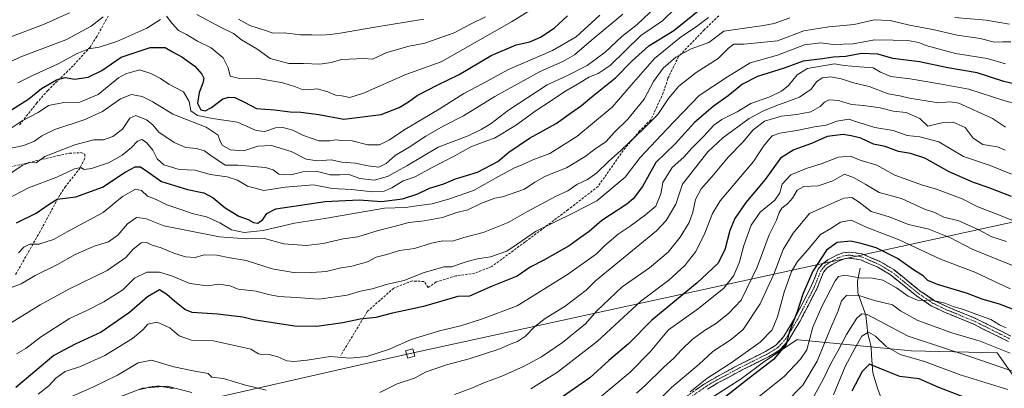
# Model space of a CAD drawing. Units: metres. Extents: x 597633 to 599745, y 4791600 to 4793789.
# Drawn here: x 597946 to 598352, y 4791898 to 4792050 of the extents above; entities that cross this region are included whole.
import ezdxf

# ---------------------------------------------------------------- set-up
doc = ezdxf.new("R2010")
doc.units = ezdxf.units.M
doc.header["$MEASUREMENT"] = 0
doc.linetypes.add('TRAZO_Y_PUNTO', pattern=[1, 0.5, -0.25, 0, -0.25])
doc.linetypes.add('TRAZOSX2', pattern=[1.5, 1, -0.5])
for name, color, linetype, lineweight in [('Arbolado forestal CxS', 92, 'Continuous', 0), ('Camino', 19, 'TRAZOSX2', 0), ('Camino Cxs', 19, 'Continuous', 0), ('Camino eje', 19, 'TRAZO_Y_PUNTO', 0), ('Corriente natural lineal', 142, 'Continuous', 13), ('Curva de nivel maestra', 36, 'Continuous', 30), ('Curva de nivel normal', 36, 'Continuous', 0), ('Pastizal CxS', 92, 'Continuous', 0), ('Senda', 19, 'TRAZOSX2', 0), ('Tendido', 6, 'Continuous', 0), ('Torre de tendido Cxs', 19, 'Continuous', 0)]:
    doc.layers.add(name, color=color, linetype=linetype, lineweight=lineweight)

# ---------------------------------------------------------------- blocks, each defined once
blk = doc.blocks.new('*U152')
at = {"layer": 'Pastizal CxS', "color": 92, "linetype": 'Continuous', "lineweight": 0}
blk.add_polyline3d([(598356.8011, 4791900.8148, 430.7795), (598348.6847, 4791912.4091, 436.169), (598313.2485, 4791913.1799, 429.1131), (598282.4349, 4791916.2609, 432.864), (598266.6329, 4791917.7657, 445.5981), (598266.2567, 4791917.8015, 445.8191), (598252.3909, 4791908.5579, 448.1819), (598243.1471, 4791901.6248, 447.8765), (598224.6859, 4791889.8502, 449.9363)], dxfattribs=at)
blk = doc.blocks.new('*U192')
at = {"layer": 'Curva de nivel maestra', "color": 36, "linetype": 'Continuous', "lineweight": 30}
blk.add_polyline3d([(598361.55, 4791927.81, 450), (598349.73, 4791932.38, 450), (598342.51, 4791934.44, 450), (598336.06, 4791936.96, 450), (598324.06, 4791940.54, 450), (598320.14, 4791942.16, 450), (598318.16, 4791944.12, 450), (598314.18, 4791946.51, 450), (598307.58, 4791951.26, 450), (598298.85, 4791955.68, 450), (598292.66, 4791957.36, 450), (598288.44, 4791958.39, 450), (598282.78, 4791957.79, 450), (598278.35, 4791954.61, 450), (598272.77, 4791946.05, 450), (598268.55, 4791936.59, 450), (598266.25, 4791929.2, 450), (598262.98, 4791920.9, 450), (598261.66, 4791915.8, 450), (598256.47, 4791909.63, 450), (598246.4, 4791901.96, 450), (598236.17, 4791893.78, 450)], dxfattribs=at)
blk = doc.blocks.new('*U194')
at = {"layer": 'Curva de nivel maestra', "color": 36, "linetype": 'Continuous', "lineweight": 30}
blk.add_polyline3d([(598337.18, 4791893.22, 425), (598324.65, 4791898.02, 425), (598316.54, 4791901.58, 425), (598308.53, 4791902.61, 425), (598302.34, 4791905.05, 425), (598296.13, 4791907.68, 425), (598292.99, 4791904.66, 425), (598288.74, 4791896.6, 425)], dxfattribs=at)

msp = doc.modelspace()

# ---------------------------------------------------------------- linework, layer by layer
at = {"layer": 'Arbolado forestal CxS', "color": 92, "linetype": 'Continuous', "lineweight": 0}
for points in [[(598224.69, 4791889.85, 449.94), (598243.15, 4791901.62, 447.88), (598252.39, 4791908.56, 448.18), (598266.26, 4791917.8, 445.82), (598266.63, 4791917.77, 445.6), (598282.43, 4791916.26, 432.86), (598313.25, 4791913.18, 429.11), (598348.68, 4791912.41, 436.17), (598356.8, 4791900.81, 430.78)], [(598356.8, 4791900.81, 430.78), (598348.68, 4791912.41, 436.17), (598313.25, 4791913.18, 429.11), (598282.43, 4791916.26, 432.86), (598266.63, 4791917.77, 445.6), (598266.26, 4791917.8, 445.82), (598252.39, 4791908.56, 448.18), (598243.15, 4791901.62, 447.88), (598224.69, 4791889.85, 449.94)]]:
    msp.add_polyline3d(points, dxfattribs=at)
at = {"layer": 'Camino', "color": 19, "linetype": 'TRAZOSX2', "lineweight": 0}
for points in [[(598216.89, 4791891.74), (598228, 4791899.55), (598232.39, 4791902.12), (598242.22, 4791907.41), (598253.25, 4791912.9), (598257.52, 4791915.49), (598260.62, 4791918.92), (598265.22, 4791926.55), (598272.09, 4791939.76), (598274.91, 4791946.83), (598276.68, 4791949.02), (598278.91, 4791950.64), (598282.54, 4791952.61), (598285.12, 4791953.53), (598287.78, 4791953.9), (598293.01, 4791953.12), (598300.37, 4791950.01), (598306.04, 4791946.66), (598316.89, 4791937.92), (598322.92, 4791933.82), (598328.27, 4791931.27), (598339.83, 4791926.53), (598354.37, 4791919.28)], [(598353.32, 4791917.01), (598338.8, 4791924.25), (598327.26, 4791928.98), (598321.67, 4791931.64), (598315.39, 4791935.91), (598304.61, 4791944.6), (598299.24, 4791947.77), (598292.32, 4791950.69), (598287.77, 4791951.38), (598285.71, 4791951.09), (598283.56, 4791950.32), (598280.25, 4791948.53), (598278.42, 4791947.19), (598277.1, 4791945.56), (598274.37, 4791938.71), (598267.4, 4791925.33), (598262.63, 4791917.42), (598259.13, 4791913.55), (598254.46, 4791910.71), (598243.37, 4791905.19), (598233.61, 4791899.95), (598229.35, 4791897.45)], [(597994.63, 4791897.17), (598000.73, 4791898.53), (598003.46, 4791898.65), (598009.04, 4791897.62)]]:
    msp.add_lwpolyline(points, dxfattribs=at)
at = {"layer": 'Camino Cxs', "color": 19, "linetype": 'Continuous', "lineweight": 0}
for points in [[(598224.3, 4791896.95, 454.74), (598228, 4791899.55, 454.23), (598230.2, 4791900.84, 454.31), (598232.39, 4791902.12, 454), (598235.67, 4791903.88, 453.22), (598238.94, 4791905.65, 453.32), (598242.22, 4791907.41, 452.51), (598245.9, 4791909.24, 452.36), (598249.57, 4791911.07, 452.43), (598253.25, 4791912.9, 451.67), (598257.52, 4791915.49, 451.24), (598260.62, 4791918.92, 450.78), (598262.92, 4791922.74, 451.01), (598265.22, 4791926.55, 450.06), (598267.51, 4791930.95, 449.52), (598269.8, 4791935.36, 449.27), (598272.09, 4791939.76, 448.4), (598273.5, 4791943.3, 448.59), (598274.91, 4791946.83, 448.45), (598276.68, 4791949.02, 447.65), (598278.91, 4791950.64, 447.95), (598282.54, 4791952.61, 447.18), (598285.12, 4791953.53, 447.06), (598287.78, 4791953.9, 447.2), (598290.4, 4791953.51, 447.01), (598293.01, 4791953.12, 447), (598296.69, 4791951.57, 447.11), (598300.37, 4791950.01, 447.69), (598303.21, 4791948.34, 447.05), (598306.04, 4791946.66, 446.68), (598309.66, 4791943.75, 446.11), (598313.27, 4791940.83, 446.15), (598316.89, 4791937.92, 445.39), (598319.91, 4791935.87, 445.57), (598322.92, 4791933.82, 444.87), (598325.6, 4791932.55, 444.6), (598328.27, 4791931.27, 444.87), (598332.12, 4791929.69, 444.63), (598335.98, 4791928.11, 443.76), (598339.83, 4791926.53, 444.32), (598343.47, 4791924.72, 444.18), (598347.1, 4791922.91, 443.8), (598350.74, 4791921.09, 444.05), (598354.37, 4791919.28, 443.81)], [(598353.32, 4791917.01, 442.62), (598349.69, 4791918.82, 443.05), (598346.06, 4791920.63, 442.93), (598342.43, 4791922.44, 443), (598338.8, 4791924.25, 443.47), (598334.95, 4791925.83, 443.21), (598331.11, 4791927.4, 443.4), (598327.26, 4791928.98, 444.13), (598324.47, 4791930.31, 444.01), (598321.67, 4791931.64, 444.02), (598318.53, 4791933.78, 444.91), (598315.39, 4791935.91, 445.04), (598311.8, 4791938.81, 445.69), (598308.2, 4791941.7, 445.4), (598304.61, 4791944.6, 446.06), (598301.93, 4791946.19, 446.22), (598299.24, 4791947.77, 446.84), (598295.78, 4791949.23, 447.05), (598292.32, 4791950.69, 446.92), (598287.77, 4791951.38, 446.95), (598285.71, 4791951.09, 447), (598283.56, 4791950.32, 447.12), (598280.25, 4791948.53, 447.28), (598278.42, 4791947.19, 447.09), (598277.1, 4791945.56, 447.24), (598275.74, 4791942.14, 447.6), (598274.37, 4791938.71, 447.54), (598272.63, 4791935.37, 447.75), (598270.89, 4791932.02, 448.22), (598269.14, 4791928.68, 448.21), (598267.4, 4791925.33, 448.46), (598265.02, 4791921.38, 449.39), (598262.63, 4791917.42, 449.49), (598260.88, 4791915.49, 449.95), (598259.13, 4791913.55, 450.05), (598256.8, 4791912.13, 450.21), (598254.46, 4791910.71, 450.67), (598250.76, 4791908.87, 451.33), (598247.07, 4791907.03, 451.3), (598243.37, 4791905.19, 451.91), (598240.12, 4791903.44, 452.32), (598236.86, 4791901.7, 452.45), (598233.61, 4791899.95, 453.26), (598229.35, 4791897.45, 453.43)], [(597994.63, 4791897.17, 485.17), (597997.68, 4791897.85, 484.79), (598000.73, 4791898.53, 484.64), (598003.46, 4791898.65, 484.52), (598006.25, 4791898.14, 484.16), (598009.04, 4791897.62, 484.37)]]:
    msp.add_polyline3d(points, dxfattribs=at)
at = {"layer": 'Camino eje', "color": 19, "linetype": 'TRAZO_Y_PUNTO', "lineweight": 0}
msp.add_lwpolyline([(598353.85, 4791918.15), (598339.32, 4791925.39), (598327.77, 4791930.13), (598322.3, 4791932.73), (598316.14, 4791936.92), (598310.75, 4791941.26), (598305.33, 4791945.63), (598299.81, 4791948.89), (598292.67, 4791951.91), (598290.39, 4791952.25), (598287.78, 4791952.64), (598285.42, 4791952.31), (598283.05, 4791951.47), (598281.24, 4791950.48), (598279.58, 4791949.59), (598278.67, 4791948.92), (598277.55, 4791948.11), (598276.01, 4791946.2), (598273.23, 4791939.24), (598269.75, 4791932.55), (598266.31, 4791925.94), (598261.63, 4791918.17), (598258.33, 4791914.52), (598255.99, 4791913.1), (598253.86, 4791911.81), (598242.8, 4791906.3), (598237.92, 4791903.68), (598233, 4791901.04), (598230.87, 4791899.79), (598228.68, 4791898.5), (598223.12, 4791894.6)], dxfattribs=at)
at = {"layer": 'Corriente natural lineal', "color": 142, "linetype": 'Continuous', "lineweight": 13}
msp.add_polyline3d([(598292.2, 4791947.31, 446.43), (598291.64, 4791944.62, 445.45), (598291.08, 4791941.94, 443.72), (598291.22, 4791937.11, 439.93), (598292.88, 4791932.47, 436.94), (598294.55, 4791927.82, 434.93), (598294.99, 4791924, 432.96), (598295.44, 4791920.18, 430.08), (598296.08, 4791917.53, 428.25), (598296.72, 4791914.89, 427.25), (598296.94, 4791911.31, 426.08), (598297.16, 4791907.73, 424.93), (598297.38, 4791904.16, 423.58), (598298.35, 4791900.98, 422.2), (598299.32, 4791897.8, 420.69), (598300.94, 4791893.7, 418.59), (598302.55, 4791889.61, 416.07), (598304.17, 4791885.52, 414.1), (598305.78, 4791881.43, 412.46), (598307.43, 4791879.56, 411.99), (598308.92, 4791878.34, 411.77)], dxfattribs=at)
at = {"layer": 'Curva de nivel maestra', "color": 36, "linetype": 'Continuous', "lineweight": 30}
for points in [[(597944.46, 4791965.87, 525), (597952.58, 4791969.88, 525), (597957.88, 4791973.59, 525), (597961.21, 4791975.73, 525), (597968.83, 4791976.6, 525), (597979.88, 4791980.59, 525), (597989.25, 4791986.78, 525), (597993.32, 4791988.98, 525), (597995.54, 4791988.99, 525), (597998.2, 4791987.23, 525), (598004.26, 4791982.93, 525), (598014.96, 4791979.6, 525), (598021.65, 4791978.28, 525), (598025.46, 4791976.24, 525), (598030.49, 4791972.09, 525), (598036.12, 4791968.72, 525), (598039.89, 4791967.3, 525), (598042.07, 4791966.04, 525), (598043.95, 4791965.85, 525), (598045.99, 4791967.26, 525), (598047.61, 4791969.74, 525), (598051.35, 4791971.7, 525), (598071.73, 4791974.73, 525), (598085.74, 4791975.45, 525), (598094.84, 4791974.72, 525), (598103.5, 4791975.77, 525), (598109.84, 4791977.84, 525), (598114.69, 4791980.22, 525), (598120.58, 4791981.99, 525), (598125.43, 4791984.03, 525), (598134.48, 4791986.84, 525), (598142.91, 4791991.24, 525), (598147.34, 4791995.01, 525), (598155.86, 4792000.85, 525), (598166.9, 4792006.87, 525), (598173.24, 4792011.42, 525), (598177.28, 4792014.21, 525), (598182.41, 4792018.55, 525), (598191.35, 4792025.72, 525), (598198.17, 4792032.69, 525), (598205.17, 4792038.8, 525), (598215.39, 4792045.22, 525), (598227.56, 4792054.89, 525)], [(597942.3, 4792012.44, 550), (597949.51, 4792017, 550), (597954.76, 4792021.24, 550), (597960.91, 4792024.88, 550), (597964.43, 4792025.76, 550), (597968.49, 4792025.16, 550), (597974.02, 4792025.99, 550), (597979.61, 4792028.64, 550), (597987.54, 4792034.14, 550), (597999.52, 4792038.11, 550), (598005.72, 4792038.17, 550), (598008.7, 4792036.35, 550), (598012.61, 4792034.36, 550), (598017.92, 4792030.47, 550), (598020.84, 4792027.22, 550), (598021.68, 4792025.49, 550), (598021.28, 4792023.49, 550), (598019.74, 4792019.66, 550), (598019.04, 4792015.2, 550), (598020.36, 4792012.43, 550), (598022.17, 4792012.12, 550), (598024.84, 4792013.51, 550), (598029.44, 4792017, 550), (598031.92, 4792017.66, 550), (598034.49, 4792017.54, 550), (598038.43, 4792015.64, 550), (598043.36, 4792013.02, 550), (598050.84, 4792012.55, 550), (598057.24, 4792011.61, 550), (598061.61, 4792011.52, 550), (598069, 4792010.53, 550), (598079.43, 4792008.66, 550), (598094.79, 4792010.6, 550), (598102.12, 4792013.51, 550), (598106.03, 4792015.73, 550), (598109.67, 4792018.38, 550), (598117.8, 4792022.68, 550), (598126.94, 4792027.08, 550), (598140.05, 4792034.88, 550), (598150.38, 4792039.29, 550), (598156.03, 4792040.56, 550), (598160.5, 4792042.41, 550), (598166.13, 4792046.1, 550), (598171.61, 4792051.18, 550)], [(598359.56, 4792022.19, 500), (598351.46, 4792024.22, 500), (598340.48, 4792027.8, 500), (598328.38, 4792029.86, 500), (598316.65, 4792032.22, 500), (598305.63, 4792033.7, 500), (598299.56, 4792035.49, 500), (598292.71, 4792035.75, 500), (598286.31, 4792034.42, 500), (598281.1, 4792034.15, 500), (598276.67, 4792033.56, 500), (598268.78, 4792032.54, 500), (598260.85, 4792029.64, 500), (598249.85, 4792026.21, 500), (598243.74, 4792023.05, 500), (598237.77, 4792018.26, 500), (598231.69, 4792013.92, 500), (598223.99, 4792007.28, 500), (598216, 4791998.44, 500), (598208.05, 4791990.85, 500), (598202.5, 4791980.88, 500), (598198.68, 4791975.85, 500), (598196, 4791973.64, 500), (598185.75, 4791966.94, 500), (598180.46, 4791962.31, 500), (598176.83, 4791959.79, 500), (598172.24, 4791956.44, 500), (598161.84, 4791950.57, 500), (598156.17, 4791947.63, 500), (598150.84, 4791943.95, 500), (598140.5, 4791939.82, 500), (598131.17, 4791935.71, 500), (598126.34, 4791935.56, 500), (598112.17, 4791931.42, 500), (598103.96, 4791929.69, 500), (598099.42, 4791928.65, 500), (598092.5, 4791926.93, 500), (598086.17, 4791926.2, 500), (598079.02, 4791924.65, 500), (598068.25, 4791923.24, 500), (598059.02, 4791923.31, 500), (598042.17, 4791925.93, 500), (598037.79, 4791927.04, 500), (598027.23, 4791928.28, 500), (598016.87, 4791928.92, 500), (598013.85, 4791930.27, 500), (598009.61, 4791933.66, 500), (598006.41, 4791936.45, 500), (598003.38, 4791938.35, 500), (597998.42, 4791935.43, 500), (597991.04, 4791928.99, 500), (597979.34, 4791920.83, 500), (597968.58, 4791915.9, 500), (597959.86, 4791911.22, 500), (597944.2, 4791898.02, 500)], [(598354.56, 4791976.71, 475), (598345.02, 4791980.54, 475), (598338.94, 4791982.51, 475), (598328.97, 4791987, 475), (598318.9, 4791992.6, 475), (598313, 4791994.5, 475), (598307.99, 4791995.26, 475), (598302.5, 4791997.34, 475), (598297.68, 4791998.28, 475), (598292.47, 4792000.75, 475), (598288.51, 4792001.83, 475), (598285.18, 4792002.37, 475), (598278.61, 4792001.46, 475), (598272.23, 4791998.61, 475), (598264.85, 4791996, 475), (598259.4, 4791992.55, 475), (598253.09, 4791983.84, 475), (598245.1, 4791974.27, 475), (598240.58, 4791967.74, 475), (598238.49, 4791962.77, 475), (598236.41, 4791954.82, 475), (598233.55, 4791949.22, 475), (598225.02, 4791941.18, 475), (598206.41, 4791925.8, 475), (598196.7, 4791916.08, 475), (598188.67, 4791909.16, 475), (598180.84, 4791902.06, 475), (598168.17, 4791893.24, 475)]]:
    msp.add_polyline3d(points, dxfattribs=at)
at = {"layer": 'Curva de nivel normal', "color": 36, "linetype": 'Continuous', "lineweight": 0}
for points in [[(597939.06, 4791984.32, 535), (597946.83, 4791989.51, 535), (597950.16, 4791990.86, 535), (597952.49, 4791990.7, 535), (597956.16, 4791993.2, 535), (597968.49, 4791998.01, 535), (597976.16, 4792000.17, 535), (597980.32, 4792000.12, 535), (597984.18, 4792001.55, 535), (597988.08, 4792004.48, 535), (597991.2, 4792009.02, 535), (597993.69, 4792010.18, 535), (597998.04, 4792008.41, 535), (598000.59, 4792006.3, 535), (598003.16, 4792003.3, 535), (598009.48, 4791999.05, 535), (598014.3, 4791997, 535), (598018.66, 4791996.51, 535), (598021.89, 4791995.6, 535), (598024.09, 4791993.96, 535), (598030.5, 4791989.62, 535), (598035.72, 4791989.74, 535), (598047.08, 4791988.74, 535), (598050.22, 4791987.75, 535), (598052.64, 4791986.02, 535), (598057.49, 4791985.72, 535), (598062.42, 4791986.9, 535), (598068.13, 4791987.27, 535), (598073.77, 4791985.76, 535), (598077.75, 4791985.69, 535), (598081.2, 4791985.99, 535), (598085.99, 4791984.22, 535), (598091.89, 4791983.52, 535), (598097.34, 4791985.04, 535), (598105.3, 4791989.48, 535), (598118.2, 4791997.16, 535), (598130.62, 4792001.72, 535), (598136.01, 4792004.4, 535), (598140.09, 4792006.89, 535), (598147.32, 4792012.3, 535), (598163.22, 4792022.78, 535), (598171.02, 4792026.36, 535), (598179.68, 4792030.8, 535), (598187.05, 4792036.28, 535), (598193.97, 4792042.75, 535), (598200.36, 4792047.6, 535), (598207.87, 4792054.75, 535)], [(597940.97, 4791975.97, 530), (597949.44, 4791980.38, 530), (597960.99, 4791984.72, 530), (597968.32, 4791988.19, 530), (597970.97, 4791988.66, 530), (597972.32, 4791987.96, 530), (597975.28, 4791988.35, 530), (597982.32, 4791990.68, 530), (597987.96, 4791993.77, 530), (597991.86, 4791997.02, 530), (597994.27, 4791999.52, 530), (597996.13, 4792000.2, 530), (597998.06, 4791999.06, 530), (598000.65, 4791995.83, 530), (598002.37, 4791992.28, 530), (598005.12, 4791989.83, 530), (598011.5, 4791987.91, 530), (598018.03, 4791987.56, 530), (598024.28, 4791985.88, 530), (598031.33, 4791984.87, 530), (598035.52, 4791983.56, 530), (598039.7, 4791980.97, 530), (598046.33, 4791979.26, 530), (598055.17, 4791980.58, 530), (598066.84, 4791981.65, 530), (598074.5, 4791980.06, 530), (598082.5, 4791979.6, 530), (598091.17, 4791978.75, 530), (598095.94, 4791978.97, 530), (598099.22, 4791980.38, 530), (598103.81, 4791983.3, 530), (598108.79, 4791984.93, 530), (598115.19, 4791988.41, 530), (598124.92, 4791993.33, 530), (598131.78, 4791997.24, 530), (598138.26, 4791999.77, 530), (598141.55, 4792000.8, 530), (598150.11, 4792006.03, 530), (598158.62, 4792012.25, 530), (598164.57, 4792016.09, 530), (598170.44, 4792020.01, 530), (598176.68, 4792023.63, 530), (598180.38, 4792026.01, 530), (598184.17, 4792027.52, 530), (598189.17, 4792030.8, 530), (598201.84, 4792043.1, 530), (598210.7, 4792049.18, 530), (598216.24, 4792054.52, 530)], [(598006.25, 4792051.13, 555), (598008.66, 4792048.11, 555), (598011.28, 4792045.24, 555), (598014.52, 4792043.56, 555), (598019.11, 4792040.82, 555), (598024.69, 4792038.03, 555), (598029.69, 4792033.97, 555), (598031.62, 4792029.86, 555), (598032.57, 4792026.34, 555), (598036.34, 4792025.39, 555), (598043.42, 4792025.58, 555), (598054.2, 4792023.67, 555), (598059.51, 4792022, 555), (598062.17, 4792020.81, 555), (598064.5, 4792020.7, 555), (598068.34, 4792021.08, 555), (598072.84, 4792019.87, 555), (598076, 4792018.5, 555), (598078.5, 4792018.19, 555), (598081.84, 4792017.54, 555), (598087.5, 4792019.38, 555), (598104.93, 4792027.06, 555), (598119.56, 4792032.2, 555), (598148.46, 4792048.81, 555), (598158.91, 4792055.19, 555)], [(597980.1, 4792050.84, 560), (597975.16, 4792046.92, 560), (597964.77, 4792041.4, 560), (597946.93, 4792034.62, 560), (597926.44, 4792025.64, 560)], [(598184.86, 4792051.47, 545), (598175.18, 4792042.58, 545), (598165.33, 4792036.94, 545), (598147.32, 4792029.16, 545), (598136.46, 4792023.22, 545), (598128.86, 4792019.25, 545), (598118.68, 4792012.72, 545), (598104.53, 4792004.45, 545), (598098.25, 4792000.11, 545), (598094.07, 4791998.09, 545), (598089.33, 4791998.1, 545), (598082.8, 4791999.73, 545), (598078.5, 4791999.92, 545), (598076.12, 4792000.16, 545), (598073.54, 4791999.68, 545), (598069.03, 4791999.77, 545), (598062.79, 4792001.96, 545), (598058.35, 4792004.09, 545), (598054.2, 4792005.24, 545), (598051.18, 4792005.11, 545), (598046.78, 4792003.56, 545), (598043.17, 4792004, 545), (598035.5, 4792007.46, 545), (598025.22, 4792008.95, 545), (598019, 4792010.21, 545), (598016.36, 4792012.11, 545), (598015.65, 4792015.87, 545), (598013.23, 4792019.87, 545), (598007.2, 4792023.07, 545), (598003.74, 4792025.37, 545), (597999.8, 4792027.46, 545), (597995.08, 4792028.98, 545), (597989.56, 4792027.38, 545), (597986.5, 4792025.63, 545), (597978.16, 4792018.75, 545), (597970.49, 4792015.6, 545), (597963.94, 4792015.51, 545), (597957.66, 4792014.29, 545), (597953.42, 4792011.42, 545), (597946.7, 4792007.99, 545), (597938.56, 4792002.5, 545)], [(598194.38, 4792051.92, 540), (598181.29, 4792041.01, 540), (598174.41, 4792035.17, 540), (598169.63, 4792032.44, 540), (598160.24, 4792028.22, 540), (598141.56, 4792018.04, 540), (598128.73, 4792010.01, 540), (598120.28, 4792005.77, 540), (598113.11, 4792001.67, 540), (598106.32, 4791997.05, 540), (598100.58, 4791993.68, 540), (598096.79, 4791990.34, 540), (598093.79, 4791988.92, 540), (598089.36, 4791989.36, 540), (598084.05, 4791990.58, 540), (598078.58, 4791990.99, 540), (598074.15, 4791991.88, 540), (598068.58, 4791991.44, 540), (598063.84, 4791992.1, 540), (598057.6, 4791995.28, 540), (598049.53, 4791997.83, 540), (598043.9, 4791997.46, 540), (598038.16, 4791995.62, 540), (598032.62, 4791996.05, 540), (598029.34, 4791997.86, 540), (598028.23, 4791999.81, 540), (598027.62, 4792002.03, 540), (598022.64, 4792005.36, 540), (598008.94, 4792010.75, 540), (598000.7, 4792015.81, 540), (597996.24, 4792018.04, 540), (597991.78, 4792018.82, 540), (597987.25, 4792016.96, 540), (597979.92, 4792011.77, 540), (597972.35, 4792008.32, 540), (597960.24, 4792004.42, 540), (597954.81, 4792001.84, 540), (597951.88, 4791999.61, 540), (597947.39, 4791997.76, 540), (597940.8, 4791996.41, 540)], [(597941.56, 4791938.96, 515), (597946.3, 4791940.81, 515), (597952.06, 4791944.16, 515), (597961.3, 4791948.8, 515), (597968.64, 4791952.86, 515), (597976.51, 4791956.29, 515), (597982.38, 4791958.11, 515), (597986.27, 4791960.9, 515), (597990.17, 4791965.49, 515), (597993.93, 4791968.1, 515), (597997.58, 4791967.74, 515), (598005.1, 4791964.62, 515), (598028.05, 4791960.1, 515), (598039.19, 4791959.38, 515), (598046.71, 4791959.45, 515), (598054.63, 4791957.32, 515), (598063.8, 4791956.55, 515), (598070.89, 4791957.44, 515), (598079.1, 4791959.3, 515), (598085.15, 4791960.2, 515), (598093.5, 4791962.73, 515), (598100.17, 4791964.35, 515), (598106.17, 4791966.12, 515), (598112.55, 4791966.72, 515), (598120.04, 4791968.09, 515), (598125.89, 4791970.12, 515), (598130.5, 4791971.25, 515), (598136.17, 4791973.99, 515), (598141.57, 4791976.04, 515), (598144.76, 4791976.58, 515), (598153.84, 4791979.82, 515), (598158.17, 4791982.7, 515), (598162.17, 4791985.02, 515), (598166.17, 4791986.7, 515), (598171.17, 4791988.57, 515), (598178.84, 4791993.19, 515), (598182.84, 4791996.24, 515), (598187.5, 4791999.41, 515), (598190.81, 4792003.1, 515), (598196.4, 4792008.59, 515), (598203.24, 4792016.84, 515), (598206.97, 4792024.12, 515), (598211.03, 4792029.72, 515), (598216.28, 4792034.25, 515), (598222.5, 4792037.63, 515), (598229.84, 4792040.28, 515), (598236.08, 4792044.95, 515), (598252.31, 4792047.26, 515), (598256.82, 4792048.01, 515), (598263.18, 4792050.45, 515)], [(597966.27, 4792052.45, 565), (597955.6, 4792047.64, 565), (597941.74, 4792042.41, 565)], [(597942, 4791924.56, 510), (597954.2, 4791932.13, 510), (597966, 4791938.57, 510), (597981.84, 4791946.25, 510), (597989.5, 4791951.58, 510), (597992.5, 4791955.14, 510), (597995.84, 4791957.7, 510), (597998.17, 4791957.86, 510), (598000.42, 4791956.74, 510), (598004.07, 4791955.56, 510), (598009.29, 4791953.4, 510), (598014.05, 4791951.96, 510), (598018.04, 4791951.7, 510), (598021.81, 4791952.76, 510), (598027.03, 4791952.64, 510), (598032.33, 4791951.55, 510), (598039.17, 4791950.35, 510), (598049.84, 4791946.91, 510), (598059.5, 4791945.27, 510), (598066.17, 4791945.52, 510), (598072.11, 4791945.9, 510), (598077.58, 4791947.23, 510), (598082.66, 4791948.02, 510), (598089.14, 4791949.8, 510), (598092.64, 4791951.79, 510), (598097.04, 4791952.94, 510), (598102.3, 4791954.46, 510), (598108.52, 4791955.32, 510), (598115.57, 4791957.58, 510), (598120.19, 4791958.49, 510), (598124.17, 4791958.38, 510), (598128.84, 4791959.87, 510), (598136.84, 4791961.9, 510), (598147.17, 4791966.13, 510), (598154.84, 4791970.49, 510), (598162.84, 4791974.67, 510), (598166.84, 4791976.9, 510), (598171.66, 4791979.11, 510), (598175.46, 4791981.71, 510), (598179.84, 4791983.79, 510), (598183.7, 4791986.52, 510), (598188.51, 4791991.25, 510), (598193.62, 4791995.73, 510), (598202.96, 4792004.7, 510), (598208.88, 4792010.58, 510), (598213.27, 4792017.21, 510), (598217.47, 4792022.21, 510), (598224.6, 4792027.88, 510), (598233.69, 4792033.63, 510), (598237.98, 4792037.88, 510), (598240.16, 4792039.54, 510), (598244.34, 4792039.53, 510), (598258.18, 4792040.98, 510), (598269.03, 4792045.04, 510), (598279.26, 4792046.7, 510), (598289.73, 4792047.67, 510), (598297.96, 4792049.52, 510), (598304.54, 4792049.33, 510), (598312.51, 4792047.4, 510), (598322.18, 4792045.65, 510), (598332.23, 4792043.28, 510), (598341.7, 4792041.9, 510), (598347.63, 4792040.33, 510), (598351.04, 4792040.54, 510), (598354.28, 4792040.49, 510)], [(597944.97, 4792023.58, 555), (597950.72, 4792026.46, 555), (597961.3, 4792031.29, 555), (597969.5, 4792035.74, 555), (597974.2, 4792037.66, 555), (597978.5, 4792038.26, 555), (597985.84, 4792040.69, 555), (597998.18, 4792046.19, 555), (598003.86, 4792049.77, 555)], [(597945.25, 4791953.61, 520), (597947.5, 4791955.83, 520), (597949.95, 4791957.15, 520), (597953.61, 4791957.18, 520), (597959.62, 4791959.07, 520), (597966.5, 4791962.94, 520), (597980.17, 4791970.24, 520), (597988.17, 4791976.72, 520), (597993.46, 4791979.82, 520), (597996, 4791979.25, 520), (597998.44, 4791976.92, 520), (598002, 4791975.48, 520), (598006.36, 4791973.41, 520), (598012.64, 4791971.32, 520), (598016.85, 4791969.78, 520), (598022.71, 4791968.39, 520), (598028.23, 4791965.94, 520), (598033, 4791963.02, 520), (598038.31, 4791961.94, 520), (598046.06, 4791962.75, 520), (598059.05, 4791965.76, 520), (598071.5, 4791967.66, 520), (598096.17, 4791972.01, 520), (598104.84, 4791972.18, 520), (598110.4, 4791973.11, 520), (598115.78, 4791973.7, 520), (598122.96, 4791975.86, 520), (598132.84, 4791979.18, 520), (598143.14, 4791985.03, 520), (598149.71, 4791988.56, 520), (598153.5, 4791990.06, 520), (598157.27, 4791991.88, 520), (598164.36, 4791994.56, 520), (598175.45, 4792001.44, 520), (598189.97, 4792013.53, 520), (598197.8, 4792022.7, 520), (598207.4, 4792033.59, 520), (598218.52, 4792042.71, 520), (598224.16, 4792046.39, 520), (598229.75, 4792050.49, 520)], [(598137.71, 4792050.8, 560), (598131.84, 4792047.89, 560), (598124.84, 4792044.16, 560), (598112.71, 4792039.92, 560), (598106.32, 4792038.68, 560), (598097.14, 4792036.08, 560), (598091.24, 4792033.37, 560), (598087.82, 4792033.66, 560), (598078.39, 4792033.2, 560), (598074.17, 4792031.95, 560), (598069.5, 4792031.28, 560), (598062.7, 4792031.53, 560), (598056.64, 4792031.55, 560), (598049.02, 4792033.63, 560), (598043.46, 4792037.67, 560), (598037.18, 4792041.35, 560), (598033.88, 4792043.88, 560), (598028.52, 4792046.56, 560), (598018.72, 4792051.76, 560)], [(598112.34, 4792049.91, 565), (598092.17, 4792046.58, 565), (598077.88, 4792044.14, 565), (598073.69, 4792043.5, 565), (598070.13, 4792043.21, 565), (598066.17, 4792043.45, 565), (598061.5, 4792043.35, 565), (598054.8, 4792044.2, 565), (598050.24, 4792044.07, 565), (598046.7, 4792045.28, 565), (598040.66, 4792047.19, 565), (598035.93, 4792049.84, 565)], [(598331.2, 4792050.57, 515), (598344.17, 4792049.46, 515), (598353.82, 4792047.76, 515)], [(598352.18, 4792031.45, 505), (598344.52, 4792033.66, 505), (598331.58, 4792035.64, 505), (598319.34, 4792039.04, 505), (598316.35, 4792040.29, 505), (598311.93, 4792041.1, 505), (598305.87, 4792041.13, 505), (598298.14, 4792041.34, 505), (598289.38, 4792039.65, 505), (598281.11, 4792039.41, 505), (598276.06, 4792040.07, 505), (598269.23, 4792039.32, 505), (598258.18, 4792035.08, 505), (598246.85, 4792031.86, 505), (598237.51, 4792026.02, 505), (598225.84, 4792018.41, 505), (598212.47, 4792004.48, 505), (598201.59, 4791992.85, 505), (598195.34, 4791984.76, 505), (598183.72, 4791974.96, 505), (598173.8, 4791969.93, 505), (598158.34, 4791962.37, 505), (598150.46, 4791956.88, 505), (598146.5, 4791954.24, 505), (598139.84, 4791951.91, 505), (598134.5, 4791951.05, 505), (598130.17, 4791950.04, 505), (598126.5, 4791948.8, 505), (598123.86, 4791947.74, 505), (598120.6, 4791947.74, 505), (598112.13, 4791945.32, 505), (598104.22, 4791942.17, 505), (598097.31, 4791940.68, 505), (598091.01, 4791938.75, 505), (598086.3, 4791937.79, 505), (598080.7, 4791936.11, 505), (598069.06, 4791934.43, 505), (598059.76, 4791935.14, 505), (598052.55, 4791935.6, 505), (598048.28, 4791936.34, 505), (598043.29, 4791937.7, 505), (598035.86, 4791938.58, 505), (598032.49, 4791939.91, 505), (598027.82, 4791940.6, 505), (598023.21, 4791939.93, 505), (598015.91, 4791940.92, 505), (598008.34, 4791944.05, 505), (598003.39, 4791945.53, 505), (597998.21, 4791945.64, 505), (597993.07, 4791943.16, 505), (597988.32, 4791938.36, 505), (597980.49, 4791933.43, 505), (597973.08, 4791929.72, 505), (597966.21, 4791926.44, 505), (597954.35, 4791918.87, 505), (597948.21, 4791914.2, 505), (597944.44, 4791912, 505)], [(598363.25, 4792012.98, 495), (598351.52, 4792016.31, 495), (598337.04, 4792021.06, 495), (598324.89, 4792023.26, 495), (598312.89, 4792025.26, 495), (598304.92, 4792026.29, 495), (598300.62, 4792028.06, 495), (598297.54, 4792029.86, 495), (598291.96, 4792030.16, 495), (598285.65, 4792030.7, 495), (598281.61, 4792031.4, 495), (598270.51, 4792029.58, 495), (598266.21, 4792026.87, 495), (598262.63, 4792022.52, 495), (598259.82, 4792020.12, 495), (598254.95, 4792017.82, 495), (598247.12, 4792015.04, 495), (598241.51, 4792011.62, 495), (598235.17, 4792008.52, 495), (598231.84, 4792006.14, 495), (598227.84, 4792001.62, 495), (598222.84, 4791996.73, 495), (598219.5, 4791993.01, 495), (598214.67, 4791988.69, 495), (598210.9, 4791982.61, 495), (598210.08, 4791977.87, 495), (598208.03, 4791972.73, 495), (598203.73, 4791969.19, 495), (598197.4, 4791964.55, 495), (598192.4, 4791961.26, 495), (598186.95, 4791956.61, 495), (598183.58, 4791953.16, 495), (598171.58, 4791944.67, 495), (598150.84, 4791931.68, 495), (598136.17, 4791926.28, 495), (598127.5, 4791923.44, 495), (598118.84, 4791921.45, 495), (598107.17, 4791917.84, 495), (598098.17, 4791913.9, 495), (598088.83, 4791910.79, 495), (598081.8, 4791910.2, 495), (598073.69, 4791910.84, 495), (598064.27, 4791909.38, 495), (598058.7, 4791908.72, 495), (598055.84, 4791909.07, 495), (598052.19, 4791910.69, 495), (598048.58, 4791911.7, 495), (598046.19, 4791911.51, 495), (598044.17, 4791911.99, 495), (598041.06, 4791913.88, 495), (598025.62, 4791917.34, 495), (598016.54, 4791917.58, 495), (598011.52, 4791919.38, 495), (598007.69, 4791922.63, 495), (598002.44, 4791925.03, 495), (597998.58, 4791924.15, 495), (597996.54, 4791921.87, 495), (597992.26, 4791918.31, 495), (597980.84, 4791911.2, 495), (597970.83, 4791906.68, 495), (597964.54, 4791904.64, 495), (597960.66, 4791901.88, 495), (597957.79, 4791898.82, 495), (597953.41, 4791895.36, 495)], [(598094.22, 4791896.04, 490), (598101.4, 4791899.54, 490), (598108.48, 4791901.97, 490), (598113.37, 4791904.56, 490), (598121.71, 4791907.42, 490), (598130.99, 4791909.83, 490), (598143.71, 4791914.07, 490), (598148.3, 4791916.06, 490), (598151.02, 4791916.96, 490), (598154.3, 4791919.28, 490), (598158.01, 4791923.1, 490), (598162.43, 4791926.48, 490), (598170.62, 4791931.55, 490), (598179.3, 4791938.21, 490), (598183.08, 4791941.96, 490), (598208.32, 4791962.62, 490), (598212.24, 4791966.83, 490), (598216.21, 4791973.61, 490), (598218.94, 4791981.79, 490), (598229.48, 4791995.21, 490), (598235.64, 4792000.97, 490), (598246.48, 4792008.89, 490), (598252.14, 4792011.88, 490), (598257.48, 4792014.19, 490), (598267.25, 4792017.72, 490), (598271.96, 4792021, 490), (598274.18, 4792024.05, 490), (598276.51, 4792025.72, 490), (598280.14, 4792026.08, 490), (598284.35, 4792025.32, 490), (598289.96, 4792023.52, 490), (598295.89, 4792022.14, 490), (598303.75, 4792019.12, 490), (598308.55, 4792018.25, 490), (598312.52, 4792017.3, 490), (598319.41, 4792016.26, 490), (598324.51, 4792015.33, 490), (598329.51, 4792015.78, 490), (598332.85, 4792015.27, 490), (598346.81, 4792008.88, 490), (598352.18, 4792005.37, 490)], [(598351.94, 4791995.85, 485), (598348.88, 4791997.25, 485), (598342.85, 4791998.21, 485), (598338.75, 4792000.78, 485), (598335.5, 4792005.17, 485), (598330.5, 4792007.34, 485), (598325.85, 4792007.11, 485), (598320.18, 4792005.72, 485), (598316.85, 4792008.93, 485), (598311.19, 4792011.36, 485), (598305.86, 4792012, 485), (598300.51, 4792013.31, 485), (598293.58, 4792014.27, 485), (598288.6, 4792014.72, 485), (598283.29, 4792016.33, 485), (598279.46, 4792016.6, 485), (598277.55, 4792015.69, 485), (598275.74, 4792013.8, 485), (598271.85, 4792011.63, 485), (598266.18, 4792010.54, 485), (598259.85, 4792009.91, 485), (598252.85, 4792007.79, 485), (598248.18, 4792004.25, 485), (598243.84, 4791999.16, 485), (598237.88, 4791993.09, 485), (598231.05, 4791984.88, 485), (598226.7, 4791979.88, 485), (598224.34, 4791975.55, 485), (598223.27, 4791970.33, 485), (598221.71, 4791966.03, 485), (598218.09, 4791960, 485), (598213.05, 4791953.81, 485), (598205.39, 4791947.35, 485), (598194.17, 4791939.53, 485), (598183.64, 4791929.72, 485), (598179.04, 4791924.37, 485), (598169.5, 4791916.62, 485), (598160.84, 4791910.69, 485), (598153.5, 4791906.69, 485), (598144.54, 4791902.71, 485), (598137.15, 4791899.96, 485), (598132.44, 4791897.88, 485), (598124.99, 4791895.2, 485)], [(598156.5, 4791897.55, 480), (598167.4, 4791904.34, 480), (598183.97, 4791917.11, 480), (598201.86, 4791933.65, 480), (598213.37, 4791942.36, 480), (598219.9, 4791948.32, 480), (598224.44, 4791954.07, 480), (598228.18, 4791961.63, 480), (598231.38, 4791969.79, 480), (598234.46, 4791974.98, 480), (598248.24, 4791991.21, 480), (598252.43, 4791997.55, 480), (598254.31, 4791999.88, 480), (598255.91, 4792001.72, 480), (598259.1, 4792002.91, 480), (598266.16, 4792004.02, 480), (598273.45, 4792005.46, 480), (598278.18, 4792006.14, 480), (598282.56, 4792007.78, 480), (598287.52, 4792008.62, 480), (598290.36, 4792007.62, 480), (598293.45, 4792006.74, 480), (598298.22, 4792005.25, 480), (598305.88, 4792003.92, 480), (598311.6, 4792001.9, 480), (598316.77, 4792001.34, 480), (598324.59, 4791999.35, 480), (598334.83, 4791993.3, 480), (598345.87, 4791989.54, 480), (598354.57, 4791985.93, 480)], [(598183.17, 4791892.42, 470), (598197.46, 4791904.44, 470), (598205.59, 4791912.75, 470), (598213.22, 4791921.77, 470), (598225.63, 4791930.56, 470), (598235.96, 4791938.97, 470), (598240.13, 4791944.21, 470), (598242.5, 4791949.88, 470), (598244.32, 4791956.55, 470), (598247.33, 4791964.92, 470), (598251.06, 4791970.37, 470), (598257.02, 4791975.31, 470), (598259.11, 4791978.23, 470), (598260.13, 4791981.88, 470), (598263.67, 4791985.67, 470), (598270.01, 4791988.38, 470), (598276.52, 4791990.34, 470), (598283.27, 4791992.97, 470), (598288.08, 4791993.34, 470), (598292.62, 4791991.56, 470), (598299.1, 4791989.7, 470), (598306.5, 4791985.5, 470), (598312.34, 4791983.57, 470), (598317.46, 4791981.56, 470), (598323.68, 4791979.8, 470), (598334.32, 4791975.79, 470), (598340.7, 4791972.54, 470), (598347.9, 4791969.81, 470), (598360.71, 4791964.64, 470)], [(598352.52, 4791958.21, 465), (598346.55, 4791960.17, 465), (598341.19, 4791963.01, 465), (598332.86, 4791966.73, 465), (598326.66, 4791968.29, 465), (598322.99, 4791970.13, 465), (598318.79, 4791971.61, 465), (598309.32, 4791975.98, 465), (598300.07, 4791978.38, 465), (598294.56, 4791981.67, 465), (598289.44, 4791984.56, 465), (598285.79, 4791985.95, 465), (598280.95, 4791983.18, 465), (598274.97, 4791981.2, 465), (598269.02, 4791980.86, 465), (598266.25, 4791979.38, 465), (598264.29, 4791976.04, 465), (598262.46, 4791973.84, 465), (598259.99, 4791971.98, 465), (598258.81, 4791970.16, 465), (598257.75, 4791966.98, 465), (598254.73, 4791960.96, 465), (598249.74, 4791947.62, 465), (598243.21, 4791934.04, 465), (598237.94, 4791928.56, 465), (598232.53, 4791924.28, 465), (598228.04, 4791921.52, 465), (598223, 4791917.8, 465), (598218.51, 4791913.57, 465), (598215.43, 4791910.14, 465), (598211.23, 4791906.46, 465), (598203.55, 4791898.94, 465), (598200.02, 4791895.72, 465)], [(598354.98, 4791948.35, 460), (598338.41, 4791955.11, 460), (598329.42, 4791959.77, 460), (598320.56, 4791963.3, 460), (598312.2, 4791965.18, 460), (598304.18, 4791968.42, 460), (598296.73, 4791970.62, 460), (598291.76, 4791974.46, 460), (598288.86, 4791976.36, 460), (598285.52, 4791976.11, 460), (598271.4, 4791969.77, 460), (598264.6, 4791961.6, 460), (598260.48, 4791954.98, 460), (598256.57, 4791944.76, 460), (598254.18, 4791939.36, 460), (598250.98, 4791932.5, 460), (598244.05, 4791922.01, 460), (598238.98, 4791917.85, 460), (598231.5, 4791912.93, 460), (598225.84, 4791907.74, 460), (598214.5, 4791898.05, 460), (598208.78, 4791892.48, 460)], [(598354.22, 4791938.73, 455), (598349.4, 4791940.88, 455), (598339.5, 4791945.56, 455), (598325.35, 4791950.99, 455), (598308.28, 4791958.88, 455), (598295.37, 4791963.8, 455), (598288.51, 4791967.07, 455), (598284.18, 4791966.26, 455), (598280.18, 4791963.64, 455), (598275.87, 4791961.07, 455), (598270.57, 4791954.62, 455), (598266.36, 4791950.05, 455), (598263.9, 4791945.91, 455), (598260.86, 4791937.39, 455), (598258.13, 4791927.21, 455), (598255.96, 4791921.88, 455), (598251.04, 4791916.8, 455), (598239.04, 4791908.21, 455), (598228.96, 4791901.8, 455), (598222.18, 4791896.35, 455)], [(598250.7, 4791894.45, 445), (598260.85, 4791902.59, 445), (598267.61, 4791909.74, 445), (598270.18, 4791913.57, 445), (598272.73, 4791922.92, 445), (598276.49, 4791931.48, 445), (598281.93, 4791942.02, 445), (598283.27, 4791943.79, 445), (598285.91, 4791944.42, 445), (598291.93, 4791943.2, 445), (598297.34, 4791943.18, 445), (598301.63, 4791942.33, 445), (598307.24, 4791939.18, 445), (598312.06, 4791935.76, 445), (598315.82, 4791934.07, 445), (598318.17, 4791933.88, 445), (598321.18, 4791934.24, 445), (598327.18, 4791932.87, 445), (598330.6, 4791931.47, 445), (598334.88, 4791930.18, 445), (598340.34, 4791928.09, 445), (598346.06, 4791926.11, 445), (598349.7, 4791923.86, 445), (598352.43, 4791922.67, 445)], [(598354.09, 4791912.2, 440), (598341.67, 4791917.17, 440), (598330.03, 4791920.58, 440), (598316.04, 4791925.68, 440), (598308.85, 4791929.62, 440), (598305.51, 4791932.16, 440), (598298.18, 4791933.86, 440), (598291.2, 4791936.14, 440), (598286.64, 4791936, 440), (598284.55, 4791933.78, 440), (598283.11, 4791929.62, 440), (598279.94, 4791922.35, 440), (598274.5, 4791908.96, 440), (598268.58, 4791899.05, 440), (598261.18, 4791891.51, 440)], [(598362.98, 4791902.07, 435), (598337.82, 4791910.76, 435), (598311.96, 4791919.18, 435), (598295.06, 4791928.16, 435), (598292.92, 4791928.37, 435), (598290.91, 4791926.61, 435), (598286.55, 4791919.89, 435), (598282.96, 4791913.02, 435), (598280.11, 4791908.01, 435), (598277.15, 4791901.7, 435), (598270.2, 4791889.17, 435)], [(598353.04, 4791897.25, 430), (598333.51, 4791903.27, 430), (598318.8, 4791908.75, 430), (598308.78, 4791911.73, 430), (598302.95, 4791914.99, 430), (598298.5, 4791919.25, 430), (598295.61, 4791920.87, 430), (598292.88, 4791919.17, 430), (598289.99, 4791914.08, 430), (598286.1, 4791906.7, 430), (598281.22, 4791895.02, 430)], [(597965.63, 4791893.69, 490), (597975.95, 4791898.14, 490), (597986.03, 4791903.16, 490), (597994.62, 4791908.18, 490), (598000.03, 4791909.4, 490), (598004.17, 4791908.03, 490), (598009.26, 4791906.64, 490), (598017.92, 4791904.8, 490), (598023.43, 4791903.78, 490), (598024.98, 4791902.26, 490), (598029.72, 4791901.74, 490), (598038.83, 4791899.01, 490), (598047.31, 4791897, 490)], [(598016.7, 4791896.05, 485), (598006.57, 4791898.64, 485), (597996.31, 4791897.74, 485), (597987.05, 4791894.28, 485)]]:
    msp.add_polyline3d(points, dxfattribs=at)
at = {"layer": 'Pastizal CxS', "color": 92, "linetype": 'Continuous', "lineweight": 0}
msp.add_polyline3d([(598356.8, 4791900.81, 430.78), (598348.68, 4791912.41, 436.17), (598313.25, 4791913.18, 429.11), (598282.43, 4791916.26, 432.86), (598266.63, 4791917.77, 445.6), (598266.26, 4791917.8, 445.82), (598252.39, 4791908.56, 448.18), (598243.15, 4791901.62, 447.88), (598224.69, 4791889.85, 449.94)], dxfattribs=at)
at = {"layer": 'Senda', "color": 19, "linetype": 'TRAZOSX2', "lineweight": 0}
for points in [[(597982.23, 4792051.09), (597977.56, 4792042.76), (597974.79, 4792038.38), (597967.75, 4792030.58), (597957.32, 4792020.52), (597952.82, 4792015.34), (597945.61, 4792006.23)], [(598233.9, 4792051.19), (598227.97, 4792045.47), (598217.39, 4792034.47), (598212.95, 4792025.37), (598211.04, 4792019.44), (598205.96, 4792008.43), (598201.3, 4792003.78), (598194.53, 4791995.73), (598184.16, 4791980.92), (598171.88, 4791971.39), (598154.1, 4791958.06), (598140.34, 4791947.9), (598133.36, 4791945.14), (598125.53, 4791944.09), (598117.48, 4791941.55), (598114.1, 4791939.22), (598112.4, 4791941.76), (598107.54, 4791941.97), (598099.92, 4791939.01), (598089.12, 4791929.48), (598078.11, 4791911.28)], [(597936.04, 4791987.5), (597949.37, 4791990.74), (597961.52, 4791993.62), (597966.28, 4791994.6), (597970.92, 4791994.87), (597972.61, 4791994.2), (597972.62, 4791992.52), (597970.61, 4791988.47), (597964.65, 4791980.91), (597962.23, 4791977.31), (597954.2, 4791962.46), (597943.83, 4791944.22)]]:
    msp.add_lwpolyline(points, dxfattribs=at)
at = {"layer": 'Tendido', "color": 6, "linetype": 'Continuous', "lineweight": 0}
msp.add_polyline3d([(597706.76, 4791863.13, 454.5), (597821.77, 4791862.96, 483.34), (597896.75, 4791864.44, 497.98), (598106.73, 4791912.07, 493.07), (598433.8, 4791983.4, 482.22), (598568.76, 4791990.39, 443.88), (598810.73, 4792000.68, 404.11), (598899.68, 4792005.41, 361.86), (599164.39, 4792017.44, 295.09), (599291.48, 4792023.25, 291.32), (599738.64, 4792046.78, 244.69)], dxfattribs=at)
at = {"layer": 'Torre de tendido Cxs', "color": 19, "linetype": 'Continuous', "lineweight": 0}
msp.add_lwpolyline([(598105.7, 4791910.12), (598108.63, 4791910.96), (598107.76, 4791914.02), (598104.82, 4791913.18), (598105.7, 4791910.12)], dxfattribs=at)
msp.add_polyline3d([(598105.7, 4791910.12, 492.94), (598104.82, 4791913.18, 493.48), (598107.76, 4791914.02, 493.39), (598108.63, 4791910.96, 492.77), (598105.7, 4791910.12, 492.94)], close=True, dxfattribs=at)

# ---------------------------------------------------------------- block references
at = {"layer": 'Curva de nivel maestra', "color": 36, "linetype": 'Continuous', "lineweight": 30}
for name in ['*U192', '*U194']:
    msp.add_blockref(name, (0, 0), dxfattribs=at)
at = {"layer": 'Pastizal CxS', "color": 92, "linetype": 'Continuous', "lineweight": 0}
msp.add_blockref('*U152', (0, 0), dxfattribs=at)

doc.saveas('drawing.dxf')
